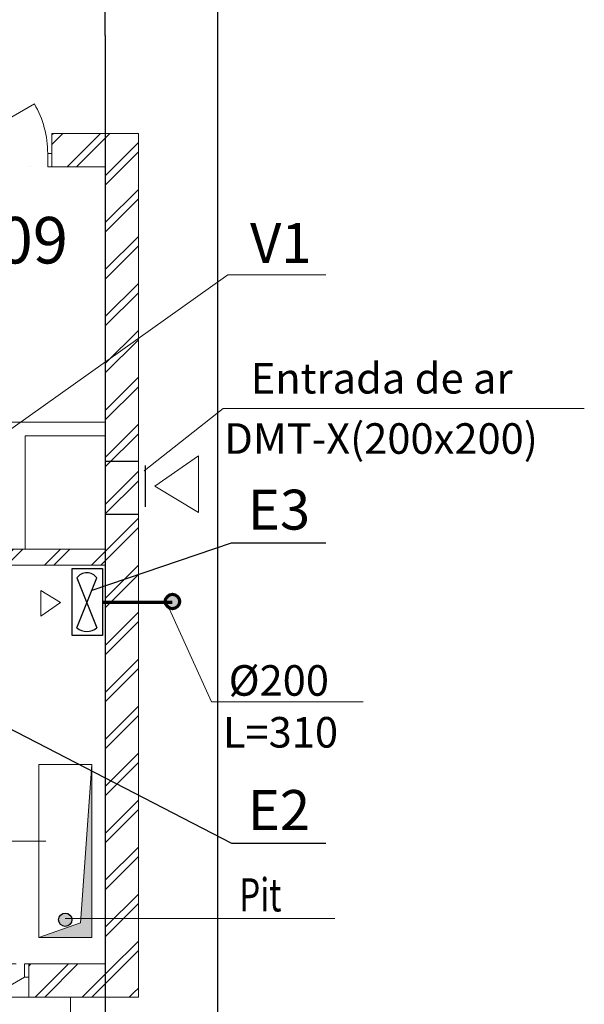
# Model space of a CAD drawing. Extents: x 19038 to 41538, y 27597 to 61872.
# Drawn here: x 37288 to 41538, y 49971 to 57381 of the extents above; entities that cross this region are included whole.
import ezdxf
from ezdxf.enums import TextEntityAlignment as Align

# ---------------------------------------------------------------- set-up
doc = ezdxf.new("R2010")
doc.units = 0
doc.header["$MEASUREMENT"] = 0
doc.linetypes.add('Dot & Dashed', pattern=[670.277762, 352.777767, -176.388884, 0, -141.111112])
for name, color, linetype, lineweight in [('0_Ном_пера__142', 7, 'Continuous', 18), ('Kolona_Ном_пера__2', 7, 'Continuous', 18), ('вентиляция', 1, 'Continuous', 60), ('Двери ArchiCAD_Ном_пера__19', 7, 'Continuous', 18), ('НАЗВАНИЯ_Ном_пера__1', 7, 'Continuous', 18), ('Наружные стены_Ном_пера__18', 7, 'Continuous', 25), ('Тонкие линии_Ном_пера__18', 7, 'Continuous', 25)]:
    doc.layers.add(name, color=color, linetype=linetype, lineweight=lineweight)
for name, color, linetype in [('ETYKIETY_PRZEWODOW', 7, 'Continuous'), ('НАЗВАНИЯ', 7, 'Continuous'), ('План', 7, 'Continuous')]:
    doc.layers.add(name, color=color, linetype=linetype)
doc.styles.add('Arial Cyr', font='ARIAL.TTF', dxfattribs={"width": 0.9})
doc.styles.add('СГЕНЕРИР_СТИЛЬ_3', font='txt')
doc.dimstyles.new('СГЕНЕРИР_СТИЛЬ__5', dxfattribs={"dimtxt": 250, "dimasz": 285, "dimexe": 0.18, "dimexo": 0, "dimgap": 0.09, "dimtad": 1, "dimtih": 1, "dimtoh": 1, "dimdec": 0, "dimzin": 0, "dimdsep": 46, "dimtxsty": 'СГЕНЕРИР_СТИЛЬ_3', "dimblk": 'ARROWHEAD_6', "dimblk1": 'ARROWHEAD_6', "dimblk2": 'ARROWHEAD_6', "dimcen": 0.09, "dimclrd": 256, "dimclre": 256, "dimclrt": 256, "dimadec": 0, "dimazin": 0, "dimtfac": 1, "dimtdec": 4, "dimtmove": 0, "dimatfit": 3, "dimfxl": 0, "dimtolj": 1, "dimtzin": 0, "dimarcsym": 0})
pattern_1 = [(45, (101466.48, -69478.86), (-176.7767, 176.7767), []), (45, (101431.13, -69443.5), (-176.7767, 176.7767), [])]

# ---------------------------------------------------------------- blocks, each defined once
blk = doc.blocks.new('Перекрытие_1', base_point=(-65268.4, 119503.9))
at = {"layer": 'Kolona_Ном_пера__2', "linetype": 'Continuous', "flags": 128}
blk.add_lwpolyline([(-65268.4, 119503.9), (-63796.5, 119503.9), (-63796.5, 118696.2), (-65268.4, 118696.2)], close=True, dxfattribs=at)
blk = doc.blocks.new('Дверь металлическая 1 11')
at = {"layer": 'Двери ArchiCAD_Ном_пера__19', "linetype": 'Continuous'}
for p, q in [((373, 0), (-273.1, 373)), ((-373, 0), (-405, 0)), ((-405, 0), (-405, -100)), ((-405, -100), (-405, 0)), ((-373, -100), (-373, 0)), ((405, 0), (373, 0)), ((373, 0), (373, -100)), ((405, -100), (405, 0)), ((405, -100), (405, 0)), ((-405, -100), (-373, -100)), ((373, -100), (405, -100))]:
    blk.add_line(p, q, dxfattribs=at)
blk.add_arc((373, 0), 746, 150, 180, dxfattribs=at)
blk = doc.blocks.new('Дверь металлическая 1 11_3')
at = {"layer": 'Двери ArchiCAD_Ном_пера__19', "linetype": 'Continuous'}
for p, q in [((373, 0), (-273.1, 373)), ((-373, 0), (-405, 0)), ((-405, 0), (-405, -100)), ((-405, -100), (-405, 0)), ((-373, -100), (-373, 0)), ((405, 0), (373, 0)), ((373, 0), (373, -100)), ((405, -100), (405, 0)), ((405, -100), (405, 0)), ((-405, -100), (-373, -100)), ((373, -100), (405, -100))]:
    blk.add_line(p, q, dxfattribs=at)
blk.add_arc((373, 0), 746, 150, 180, dxfattribs=at)
blk = doc.blocks.new('Линия_2', base_point=(-63535.6, 113591.3))
at = {"layer": 'НАЗВАНИЯ_Ном_пера__1', "linetype": 'Dot & Dashed'}
blk.add_line((-63535.6, 113991.3), (-63535.6, 130551.1), dxfattribs=at)
blk = doc.blocks.new('Линия_3', base_point=(-63568.6, 125753.9))
at = {"layer": 'НАЗВАНИЯ_Ном_пера__1', "linetype": 'Dot & Dashed'}
blk.add_line((-63568.6, 125753.9), (-81628.2, 125753.9), dxfattribs=at)
blk = doc.blocks.new('Линия_4', base_point=(-63535.4, 119753.9))
at = {"layer": 'НАЗВАНИЯ_Ном_пера__1', "linetype": 'Dot & Dashed'}
blk.add_line((-63535.4, 119753.9), (-81628.2, 119753.9), dxfattribs=at)
blk = doc.blocks.new('ARROWHEAD_6')
at = {"linetype": 'Continuous'}
for p, q in [((-0.5, -0.5), (0.5, 0.5)), ((0, 0), (-1, 0))]:
    blk.add_line(p, q, dxfattribs=at)
blk = doc.blocks.new('*D55')
at = {"linetype": 'Continuous', "lineweight": -2}
for p, q in [((32931.3, 48425), (32931.3, 60254.3)), ((33216.3, 60254.1), (37645.9, 60254.1)), ((37930.9, 57262.4), (37930.9, 60254.3))]:
    blk.add_line(p, q, dxfattribs=at)
at = {"layer": 'Defpoints', "color": 0, "linetype": 'Continuous', "lineweight": 30}
for p in [(37930.9, 60254.1), (37930.9, 57262.4), (32931.3, 48425)]:
    blk.add_point(p, dxfattribs=at)
at = {"linetype": 'Continuous', "lineweight": -2, "xscale": 285, "yscale": 285, "zscale": 285, "rotation": 180}
blk.add_blockref('ARROWHEAD_6', (32931.3, 60254.1), dxfattribs=at)
at = {"linetype": 'Continuous', "lineweight": -2, "xscale": 285, "yscale": 285, "zscale": 285}
blk.add_blockref('ARROWHEAD_6', (37930.9, 60254.1), dxfattribs=at)
at = {"linetype": 'Continuous', "insert": (35431.1, 60381.8), "char_height": 250, "attachment_point": 5, "style": 'Arial Cyr'}
blk.add_mtext('\\A1;5000', dxfattribs=at)
blk = doc.blocks.new('*D62')
at = {"linetype": 'Continuous', "lineweight": -2}
for p, q in [((37930.9, 57262.4), (37930.9, 45866.9)), ((32931.3, 48425), (32931.3, 45866.9)), ((33216.3, 45867.1), (37645.9, 45867.1))]:
    blk.add_line(p, q, dxfattribs=at)
at = {"layer": 'Defpoints', "color": 0, "linetype": 'Continuous', "lineweight": 30}
for p in [(37930.9, 57262.4), (32931.3, 48425), (37930.9, 45867.1)]:
    blk.add_point(p, dxfattribs=at)
at = {"linetype": 'Continuous', "lineweight": -2, "xscale": 285, "yscale": 285, "zscale": 285, "rotation": 180}
blk.add_blockref('ARROWHEAD_6', (32931.3, 45867.1), dxfattribs=at)
at = {"linetype": 'Continuous', "lineweight": -2, "xscale": 285, "yscale": 285, "zscale": 285}
blk.add_blockref('ARROWHEAD_6', (37930.9, 45867.1), dxfattribs=at)
at = {"linetype": 'Continuous', "insert": (35431.1, 45994.8), "char_height": 250, "attachment_point": 5, "style": 'Arial Cyr'}
blk.add_mtext('\\A1;5000', dxfattribs=at)

msp = doc.modelspace()

# ---------------------------------------------------------------- hatches: boundary and pattern name
at = {"layer": '0_Ном_пера__142', "linetype": 'Continuous'}
h = msp.add_hatch(dxfattribs=at)
h.set_pattern_fill('DOUBLE_1_4', color=256, style=0, pattern_type=2)
h.set_pattern_definition(pattern_1)
h.paths.add_polyline_path([(37931.1, 56275), (37931.1, 50275), (38181.1, 50025), (38181.1, 56525)], flags=0)
h = msp.add_hatch(dxfattribs=at)
h.set_pattern_fill('DOUBLE_1_4', color=256, style=0, pattern_type=2)
h.set_pattern_definition(pattern_1)
h.paths.add_polyline_path([(37931.1, 53395.4), (33980.3, 53395.4), (33980.3, 53275.4), (37931.1, 53275.4)], flags=0)
at = {"layer": 'вентиляция', "linetype": 'Continuous', "lineweight": 70}
msp.add_hatch(color=5, dxfattribs=at).paths.add_polyline_path([(38437.6, 53056.7, 1), (38437.6, 52948.5, 1)])
at = {"layer": 'План', "linetype": 'Continuous', "lineweight": 15}
h = msp.add_hatch(dxfattribs=at)
h.set_pattern_fill('DOUBLE_1_4', style=0, pattern_type=2)
h.set_pattern_definition(pattern_1)
h.paths.add_polyline_path([(37530.5, 56275), (37931.1, 56275), (38181.1, 56525), (37530.5, 56525)], flags=0)
msp.add_hatch(color=7, dxfattribs=at).paths.add_polyline_path([(37831.1, 50475), (37831.1, 51775), (37746.4, 50583.6), (37431.1, 50475)], flags=0)
h = msp.add_hatch(dxfattribs=at)
h.set_pattern_fill('DOUBLE_1_4', style=0, pattern_type=2)
h.set_pattern_definition(pattern_1)
h.paths.add_polyline_path([(37355.8, 50025), (38181.1, 50025), (37931.1, 50275), (37355.8, 50275)], flags=0)
at = {"layer": 'Тонкие линии_Ном_пера__18', "linetype": 'Continuous'}
msp.add_hatch(color=256, dxfattribs=at).paths.add_polyline_path([(37681.1, 50607.5), (37677.3, 50626.7), (37666.4, 50642.9), (37650.2, 50653.7), (37631.1, 50657.5), (37612, 50653.7), (37595.7, 50642.9), (37584.9, 50626.7), (37581.1, 50607.5), (37584.9, 50588.4), (37595.7, 50572.2), (37612, 50561.3), (37631.1, 50557.5), (37650.2, 50561.3), (37666.4, 50572.2), (37677.3, 50588.4)], flags=0)

# ---------------------------------------------------------------- linework, layer by layer
at = {"color": 7, "lineweight": 20}
for p, q in [((37929.7, 54353.2), (37226.9, 54353.2)), ((37329.2, 54249.9), (37329.7, 54250.4)), ((37329.2, 54249.9), (37329.2, 53395.4)), ((37929.7, 54250.4), (37329.7, 54250.4))]:
    msp.add_line(p, q, dxfattribs=at)
at = {"layer": 'ETYKIETY_PRZEWODOW'}
for p, q in [((37834.1, 53088.8), (38881.9, 53445.2)), ((38881.9, 53445.2), (39593.3, 53445.2)), ((35684.3, 52833.3), (38881.9, 51184.8)), ((38881.9, 51184.8), (39593.3, 51184.8))]:
    msp.add_line(p, q, dxfattribs=at)
at = {"layer": 'вентиляция', "color": 0, "linetype": 'Continuous', "lineweight": 20, "ltscale": 75}
for p, q in [((38854.7, 55461.4), (36919, 54087)), ((39591.7, 55461.4), (38854.7, 55461.4)), ((38819.2, 54455.3), (38223.7, 53984.9)), ((38819.2, 54455.3), (41538, 54455.3)), ((38732.4, 52246.6), (38399.7, 52977.2)), ((38732.4, 52246.6), (39873.9, 52246.6)), ((36271.6, 51200), (37485.3, 51200))]:
    msp.add_line(p, q, dxfattribs=at)
at = {"layer": 'вентиляция', "color": 7, "linetype": 'Continuous', "lineweight": 20, "ltscale": 5}
for p, q in [((38634.9, 54098), (38304.1, 53871.1)), ((38634.9, 53672.9), (38634.9, 54098)), ((38634.9, 53672.9), (38304.1, 53871.1)), ((37446, 53086), (37596, 52996.2)), ((37446, 53086), (37446, 52893.3)), ((37446, 52893.3), (37596, 52996.2))]:
    msp.add_line(p, q, dxfattribs=at)
at = {"layer": 'вентиляция', "color": 1, "lineweight": 30}
for p, q in [((37931.6, 54059.4), (38182.6, 54059.4)), ((37931.6, 53659.4), (38182.6, 53659.4))]:
    msp.add_line(p, q, dxfattribs=at)
at = {"layer": 'вентиляция', "color": 7, "lineweight": 30}
msp.add_line((38231.3, 54027.1), (38231.3, 53714.5), dxfattribs=at)
at = {"layer": 'вентиляция', "color": 5, "linetype": 'Continuous', "lineweight": 30}
for p, q in [((37717.8, 52803.8), (37868.9, 53180.7)), ((37717.8, 53180.7), (37868.9, 52803.8))]:
    msp.add_line(p, q, dxfattribs=at)
at = {"layer": 'вентиляция', "color": 5, "linetype": 'Continuous', "lineweight": 70}
msp.add_line((37911.7, 52998.1), (38435.7, 52998.1), dxfattribs=at)
at = {"layer": 'вентиляция', "color": 5, "linetype": 'Continuous', "lineweight": 30}
msp.add_lwpolyline([(37683.1, 52746.8), (37683.1, 53251), (37911.7, 53251), (37911.7, 52746.8)], close=True, dxfattribs=at)
at = {"layer": 'вентиляция', "color": 5, "linetype": 'Continuous', "lineweight": 70}
msp.add_circle((38437.6, 53002.6), 54.1, dxfattribs=at)
at = {"layer": 'вентиляция', "color": 5, "linetype": 'Continuous', "lineweight": 30}
for centre, radius, start, end in [((37793.4, 53126.1), 93.2, 35.84524, 144.15476), ((37793.4, 52901.5), 123.5, 232.27835, 307.72165)]:
    msp.add_arc(centre, radius, start, end, dxfattribs=at)
at = {"layer": 'Наружные стены_Ном_пера__18', "linetype": 'Continuous'}
msp.add_line((38779.3, 47975), (38779.3, 58568.3), dxfattribs=at)
at = {"layer": 'План', "color": 7, "linetype": 'Continuous', "lineweight": 15}
for p, q in [((37530.5, 56275), (37530.5, 56525)), ((38181.1, 56525), (37530.5, 56525)), ((37530.5, 56275), (37931.1, 56275)), ((37431.1, 51775), (37831.1, 51775)), ((37431.1, 50475), (37431.1, 51775)), ((37831.1, 51775), (37746.4, 50583.6)), ((37831.1, 51775), (37831.1, 50475)), ((37631.1, 50618), (39659.7, 50618)), ((37746.4, 50583.6), (37431.1, 50475)), ((37431.1, 50475), (37831.1, 50475)), ((37355.8, 50275), (37355.8, 50025)), ((37931.1, 50275), (37355.8, 50275)), ((35937, 50025), (37931.1, 50025)), ((37355.8, 50025), (38181.1, 50025))]:
    msp.add_line(p, q, dxfattribs=at)
at = {"layer": 'План', "linetype": 'Continuous', "lineweight": 15}
for p, q in [((38181.1, 50025), (38181.1, 56525)), ((37931.1, 56275), (37931.1, 53395.4)), ((37931.1, 53395.4), (33980.3, 53395.4)), ((33980.3, 53275.4), (37931.1, 53275.4)), ((37931.1, 53275.4), (37931.1, 50275))]:
    msp.add_line(p, q, dxfattribs=at)
at = {"layer": 'Тонкие линии_Ном_пера__18', "linetype": 'Continuous'}
msp.add_circle((37631.1, 50607.5), 50, dxfattribs=at)

# ---------------------------------------------------------------- block references
at = {"layer": 'НАЗВАНИЯ', "linetype": 'Dot & Dashed'}
for name, p in [('Линия_2', (37930.9, 44112.4)), ('Линия_3', (37897.8, 56275)), ('Линия_4', (37931.1, 50275))]:
    msp.add_blockref(name, p, dxfattribs=at)
at = {"layer": 'План', "color": 7, "linetype": 'Continuous', "lineweight": 15, "xscale": -1}
msp.add_blockref('Дверь металлическая 1 11', (37125.5, 56375), dxfattribs=at)
at = {"layer": 'План', "color": 7, "linetype": 'Continuous', "lineweight": 15, "xscale": -1, "rotation": 180}
msp.add_blockref('Дверь металлическая 1 11_3', (36950.8, 50175), dxfattribs=at)
at = {"layer": 'План', "color": 7, "linetype": 'Continuous'}
msp.add_blockref('Перекрытие_1', (36198.1, 50025), dxfattribs=at)

# ---------------------------------------------------------------- texts
at = {"layer": 'вентиляция', "color": 7, "linetype": 'Continuous', "lineweight": 30, "style": 'Arial Cyr'}
for s, p in [('V1', (39253.1, 55701.4)), ('E3', (39239.8, 53693.9)), ('E2', (39239.8, 51433.5))]:
    msp.add_text(s, height=300, dxfattribs=at).set_placement(p, align=Align.MIDDLE_CENTER)
at = {"layer": 'вентиляция', "color": 0, "linetype": 'Continuous', "lineweight": 20, "ltscale": 75, "style": 'Arial Cyr'}
for s, p in [('Entrada de ar', (39026.9, 54567.9)), ('DMT-X(200х200)', (38827.8, 54114.2)), ('%%C200', (38860.6, 52293.4)), ('L=310', (38817.4, 51903.3))]:
    msp.add_text(s, height=230, dxfattribs=at).set_placement(p)
at = {"layer": 'План', "color": 7, "lineweight": 15, "style": 'Arial Cyr', "width": 0.72}
msp.add_text('     Pit', height=250, dxfattribs=at).set_placement((38667.6, 50669.8))
at = {"layer": 'План', "color": 7, "linetype": 'Continuous', "lineweight": 15, "insert": (37254.1, 55676.6), "char_height": 350, "attachment_point": 5, "style": 'Arial Cyr'}
msp.add_mtext('{109}', dxfattribs=at)

# ---------------------------------------------------------------- dimensions: what is measured, and where the dimension line sits
at = {"linetype": 'Continuous'}
for base, picture, middle in [((37930.9, 60254.1), '*D55', (35431.1, 60381.8)), ((37930.9, 45867.1), '*D62', (35431.1, 45994.8))]:
    dim = msp.add_linear_dim(base=base, p1=(32931.3, 48425), p2=(37930.9, 57262.4), dimstyle='СГЕНЕРИР_СТИЛЬ__5', override={"dimtxsty": 'Arial Cyr'}, dxfattribs=at)
    dim.commit()
    dim.dimension.update_dxf_attribs({"geometry": picture, "text_midpoint": middle})

doc.saveas('drawing.dxf')
